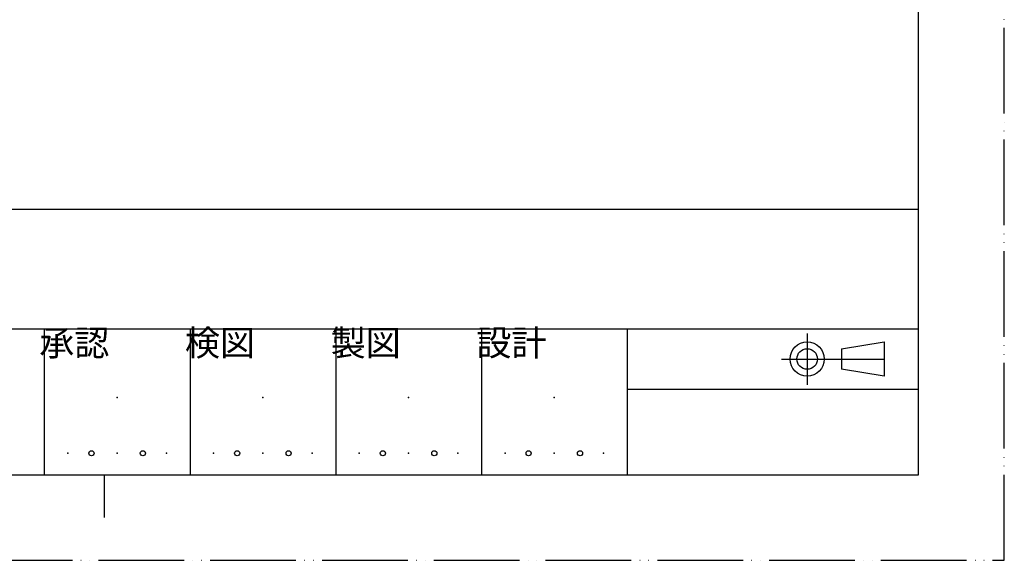
# Model space of a CAD drawing. Units: millimetres. Extents: x 0 to 1050, y 0 to 1485.
# Drawn here: x 476 to 1050, y 0 to 316 of the extents above; entities that cross this region are included whole.
import ezdxf

# ---------------------------------------------------------------- set-up
doc = ezdxf.new("R2010")
doc.units = ezdxf.units.MM
doc.linetypes.add('DOT_CENTER', pattern=[14, 12, -1, 0, -1])
doc.linetypes.add('PHANTOM', pattern=[13, 10, -1, 0, -1, 0, -1])
doc.layers.add('1', color=7, linetype='Continuous')
doc.styles.add('CONVERTER_11', font='MS Mincho.ttf', dxfattribs={"width": 0.89})

# ---------------------------------------------------------------- blocks, each defined once
blk = doc.blocks.new('開示A4')
at = {"layer": '1', "color": 4, "linetype": 'PHANTOM'}
for p, q in [((210, 0), (210, 297)), ((0, 0), (210, 0))]:
    blk.add_line(p, q, dxfattribs=at)
at = {"layer": '1', "color": 7, "linetype": 'Continuous'}
for p, q in [((200, 10), (200, 148.5)), ((25, 41), (200, 41)), ((200, 27), (25, 27)), ((191, 24.7), (196, 25.5)), ((196, 25.5), (196, 21.5)), ((191, 24.7), (191, 22.3)), ((196, 21.5), (191, 22.3)), ((25, 10), (105, 10)), ((105, 10), (200, 10))]:
    blk.add_line(p, q, dxfattribs=at)
at = {"layer": '1', "color": 2, "linetype": 'Continuous'}
for p, q in [((98, 27), (98, 10)), ((115, 27), (115, 10)), ((132, 27), (132, 10)), ((149, 27), (149, 10)), ((166, 27), (166, 10)), ((166, 20), (200, 20)), ((105, 10), (105, 5))]:
    blk.add_line(p, q, dxfattribs=at)
at = {"layer": '1', "color": 2, "linetype": 'DOT_CENTER'}
for p, q in [((187, 26.5), (187, 20.5)), ((184, 23.5), (197, 23.5))]:
    blk.add_line(p, q, dxfattribs=at)
at = {"layer": '1', "color": 7, "linetype": 'Continuous'}
for centre, radius in [((187, 23.5), 2), ((187, 23.5), 1.2), ((103.5, 12.5), 0.3), ((109.5, 12.5), 0.3), ((120.5, 12.5), 0.3), ((126.5, 12.5), 0.3), ((137.5, 12.5), 0.3), ((143.5, 12.5), 0.3), ((154.5, 12.5), 0.3), ((160.5, 12.5), 0.3)]:
    blk.add_circle(centre, radius, dxfattribs=at)
at = {"layer": '1', "color": 4}
for p in [(106.5, 19), (123.5, 19), (140.5, 19), (157.5, 19), (100.75, 12.5), (106.5, 12.5), (112.25, 12.5), (117.75, 12.5), (123.5, 12.5), (129.25, 12.5), (134.75, 12.5), (140.5, 12.5), (146.25, 12.5), (151.75, 12.5), (157.5, 12.5), (163.25, 12.5)]:
    blk.add_point(p, dxfattribs=at)
at = {"layer": '1', "color": 2, "char_height": 3, "attachment_point": 5, "line_spacing_factor": 0.590909, "style": 'CONVERTER_11'}
for s, insert in [('承認', (101.5, 25)), ('検図', (118.5, 25)), ('製図', (135.5, 25)), ('設計', (152.5, 25))]:
    blk.add_mtext(s, dxfattribs=dict(at, insert=insert))

msp = doc.modelspace()

# ---------------------------------------------------------------- block references
at = {"layer": '1', "xscale": 5, "yscale": 5, "zscale": 5}
msp.add_blockref('開示A4', (0, 0), dxfattribs=at)

doc.saveas('drawing.dxf')
